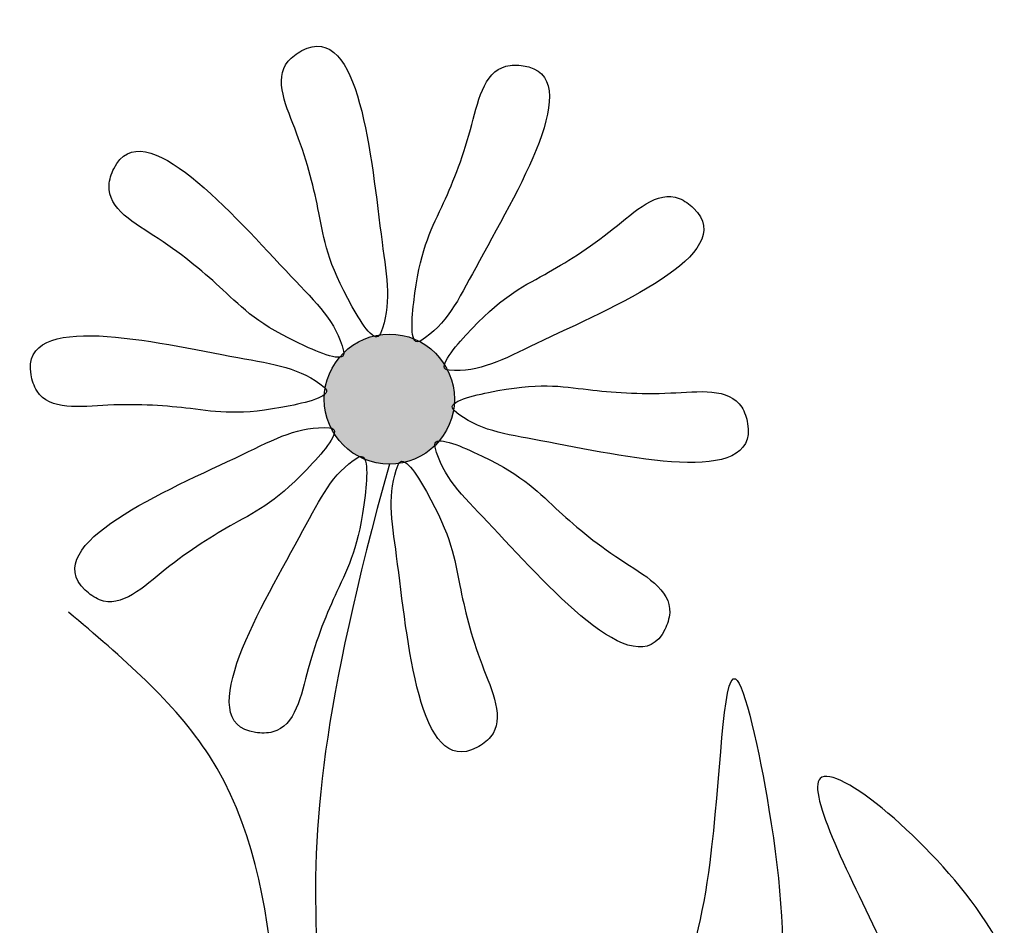
# Model space of a CAD drawing. Units: millimetres. Extents: x -9281 to 32460, y 21695 to 41538.
# Drawn here: x 547 to 670, y 30361 to 30474 of the extents above; entities that cross this region are included whole.
import ezdxf

# ---------------------------------------------------------------- set-up
doc = ezdxf.new("R2010")
doc.units = ezdxf.units.MM
doc.layers.get('0').update_dxf_attribs({"color": 1})

msp = doc.modelspace()

# ---------------------------------------------------------------- hatches: boundary and pattern name
h = msp.add_hatch(color=2)
edge = h.paths.add_edge_path()
edge.add_spline(control_points=[(586.1460719786191, 30422.0046000142), (586.2271644056382, 30422.36104936003), (586.1263947233165, 30422.61105925277), (585.7603312777428, 30422.69393523539)], knot_values=[7.993426853227028, 7.993426853227028, 7.993426853227028, 7.993426853227028, 8.13758349474843, 8.13758349474843, 8.13758349474843, 8.13758349474843], degree=3, periodic=0)
edge.add_arc((593.020891813685, 30426.3042313097), 8.108635954401944, 180, 206.4387501725776, ccw=False)
edge.add_arc((593.020891813685, 30426.3042313097), 8.108635954401944, 176.0225735701619, 180.0000000002394, ccw=False)
edge.add_spline(control_points=[(584.9317858681388, 30426.86667423324), (585.2069066882905, 30427.10738287902), (585.2723344306069, 30427.36887606421), (585.0248961625693, 30427.65109083721)], knot_values=[7.993426853226866, 7.993426853226866, 7.993426853226866, 7.993426853226866, 8.137583494746842, 8.137583494746842, 8.137583494746842, 8.137583494746842], degree=3, periodic=0)
edge.add_arc((593.020891813685, 30426.3042313097), 8.108635954401944, 500.02257356976236, 530.4387501725769, ccw=False)
edge.add_spline(control_points=[(586.8072632900512, 30431.51391437232), (587.1713257012962, 30431.54693979667), (587.3779596946042, 30431.72003476533), (587.3436596121246, 30432.09379187763)], knot_values=[7.993426853225132, 7.993426853225132, 7.993426853225132, 7.993426853225132, 8.137583494747952, 8.137583494747952, 8.137583494747952, 8.137583494747952], degree=3, periodic=0)
edge.add_arc((593.020891813685, 30426.3042313097), 8.108635954401944, 464.02257356983307, 494.4387501724927, ccw=False)
edge.add_spline(control_points=[(591.0561356147591, 30434.17123265193), (591.3700801497398, 30433.98396026554), (591.6389932318198, 30434.00254062274), (591.8309328007817, 30434.32507756109)], knot_values=[7.993426853227635, 7.993426853227635, 7.993426853227635, 7.993426853227635, 8.137583494744865, 8.137583494744865, 8.137583494744865, 8.137583494744865], degree=3, periodic=0)
edge.add_arc((593.020891813685, 30426.3042313097), 8.108635954401944, 428.02257356971853, 458.4387501725487, ccw=False)
edge.add_spline(control_points=[(596.0554780276798, 30433.82362380846), (596.1993885450138, 30433.48758529733), (596.4278650584238, 30433.34455397843), (596.7727298874015, 30433.49267259509)], knot_values=[7.993426853226368, 7.993426853226368, 7.993426853226368, 7.993426853226368, 8.137583494799, 8.137583494799, 8.137583494799, 8.137583494799], degree=3, periodic=0)
edge.add_arc((593.020891813685, 30426.3042313097), 8.108635954401944, 392.02257356971455, 422.43875017336853, ccw=False)
edge.add_spline(control_points=[(599.8957116487509, 30430.60386260519), (599.8146192218483, 30430.24741325936), (599.9153889040535, 30429.99740336662), (600.2814523497436, 30429.914527384)], knot_values=[7.99342685322786, 7.99342685322786, 7.99342685322786, 7.99342685322786, 8.13758349474681, 8.13758349474681, 8.13758349474681, 8.13758349474681], degree=3, periodic=0)
edge.add_arc((593.020891813685, 30426.3042313097), 8.108635954401944, 360, 386.4387501727115, ccw=False)
edge.add_arc((593.020891813685, 30426.3042313097), 8.108635954401944, 356.02257357010217, 360.00000000023937, ccw=False)
edge.add_spline(control_points=[(601.1099977592312, 30425.74178838603), (600.8348769390795, 30425.50107974025), (600.7694491967632, 30425.23958655518), (601.0168874649171, 30424.95737178218)], knot_values=[7.993426853228831, 7.993426853228831, 7.993426853228831, 7.993426853228831, 8.137583494743492, 8.137583494743492, 8.137583494743492, 8.137583494743492], degree=3, periodic=0)
edge.add_arc((593.020891813685, 30426.3042313097), 8.108635954401944, 320.0225735698083, 350.43875017262593, ccw=False)
edge.add_spline(control_points=[(599.2345203372024, 30421.09454824707), (598.8704579260739, 30421.06152282261), (598.6638239327658, 30420.88842785395), (598.6981240152454, 30420.51467074164)], knot_values=[7.993426853223824, 7.993426853223824, 7.993426853223824, 7.993426853223824, 8.137583494746464, 8.137583494746464, 8.137583494746464, 8.137583494746464], degree=3, periodic=0)
edge.add_arc((593.020891813685, 30426.3042313097), 8.108635954401944, 284.02257356990566, 314.4387501726192, ccw=False)
edge.add_spline(control_points=[(594.9856480127273, 30418.43722996734), (594.6717034776302, 30418.62450235385), (594.4027903956667, 30418.60592199654), (594.2108508267047, 30418.2833850583)], knot_values=[7.993426853227695, 7.993426853227695, 7.993426853227695, 7.993426853227695, 8.137583494745412, 8.137583494745412, 8.137583494745412, 8.137583494745412], degree=3, periodic=0)
edge.add_arc((593.020891813685, 30426.3042313097), 8.108635954401944, 248.0225735698295, 278.4387501725487, ccw=False)
edge.add_spline(control_points=[(589.9863055998067, 30418.78483881093), (589.8423950823562, 30419.12087732206), (589.6139185689462, 30419.26390864085), (589.2690537398521, 30419.11579002418)], knot_values=[7.993426853226934, 7.993426853226934, 7.993426853226934, 7.993426853226934, 8.137583494802097, 8.137583494802097, 8.137583494802097, 8.137583494802097], degree=3, periodic=0)
edge.add_arc((593.020891813685, 30426.3042313097), 8.108635954401944, 212.022573569797, 242.4387501734493, ccw=False)

# ---------------------------------------------------------------- linework, layer by layer
msp.add_circle((593.020891813685, 30426.3042313097), 8.108635954401944)
for points, knots in [([(591.9108905284738, 30434.48832505012), (593.3391684183225, 30438.00228318585), (591.3229307030633, 30448.70927705035), (589.2633930191005, 30475.01422443487), (578.1376902333068, 30466.96788526433), (582.1511931110945, 30458.70581723507), (584.6433435762374, 30448.28787516257), (585.3549205339586, 30442.40696740606), (591.3045507909337, 30432.99656180911), (591.9108905284738, 30434.48832505012)], [0, 0, 0, 0, 1.22201541273678, 3.999887476892613, 4.23166106336898, 5.199989599079261, 6.304378889997608, 7.640113489783577, 8.158889639725004, 8.158889639725004, 8.158889639725004, 8.158889639725004]), ([(596.9333715143221, 30433.5777446147), (600.1543253690543, 30435.5810757843), (604.8165678826699, 30445.42833057338), (618.6120270306783, 30467.92004592078), (604.8816249033043, 30467.94994480816), (603.2722951973628, 30458.90671356222), (599.1649745667892, 30449.01357208927), (596.2839415690469, 30443.83756333032), (595.5659959293043, 30432.72728035682), (596.9333715143221, 30433.5777446147)], [0, 0, 0, 0, 1.222015412736342, 3.999887476892515, 4.231661063368958, 5.199989599079876, 6.304378889997308, 7.640113489784189, 8.158889639725517, 8.158889639725517, 8.158889639725517, 8.158889639725517]), ([(587.3123923061721, 30432.27285984393), (586.4024406223398, 30435.95523237287), (578.4778569561968, 30443.43225757383), (561.3499958341781, 30463.50284116682), (557.0786327056194, 30450.45369201656), (565.1819464818182, 30446.12861637377), (573.3216512700383, 30439.16517348065), (577.3540399710255, 30434.82567360486), (587.6986895871887, 30430.7096004747), (587.3123923061721, 30432.27285984393)], [0, 0, 0, 0, 1.222015412735445, 3.99988747689301, 4.231661063369347, 5.199989599078621, 6.304378889997573, 7.640113489784106, 8.158889639724192, 8.158889639724192, 8.158889639724192, 8.158889639724192]), ([(600.4614182347505, 30429.88892931434), (604.2447531581929, 30429.61642910169), (613.8046577242276, 30434.84262818204), (638.1857172001692, 30444.9300406949), (627.0951626645474, 30453.02475728131), (620.4777096235266, 30446.65456978652), (611.3397747754425, 30441.06507270028), (605.9665885045033, 30438.57102235874), (598.8552978003936, 30430.00461247984), (600.4614182347505, 30429.88892931434)], [0, 0, 0, 0, 1.222015412735946, 3.999887476894139, 4.231661063370715, 5.199989599081606, 6.304378890000685, 7.640113489787144, 8.158889639727752, 8.158889639727752, 8.158889639727752, 8.158889639727752]), ([(584.8943468709549, 30427.77758140374), (581.9937362286801, 30430.22182717932), (571.1877282252608, 30431.61291422452), (545.5338044593882, 30437.78285326752), (549.7482965247546, 30424.71522558866), (558.8462307582449, 30425.97917422409), (569.524399298949, 30425.13002901677), (575.337364315179, 30423.98947848009), (586.1257287387343, 30426.73993785215), (584.8943468709549, 30427.77758140374)], [0, 0, 0, 0, 1.222015412735747, 3.999887476892821, 4.231661063369201, 5.199989599081416, 6.304378889998357, 7.640113489786064, 8.158889639726421, 8.158889639726421, 8.158889639726421, 8.158889639726421]), ([(601.1474367564151, 30424.83088121565), (604.0480473988064, 30422.38663544007), (614.8540554022256, 30420.99554839476), (640.5079791680982, 30414.82560935176), (636.2934871026155, 30427.89323703073), (627.1955528691251, 30426.6292883953), (616.517384328421, 30427.47843360262), (610.704419312191, 30428.61898413931), (599.9160548886357, 30425.86852476712), (601.1474367564151, 30424.83088121565)], [0, 0, 0, 0, 1.222015412734323, 3.999887476891397, 4.231661063367778, 5.199989599079993, 6.304378889996972, 7.640113489782886, 8.158889639722808, 8.158889639722808, 8.158889639722808, 8.158889639722808]), ([(585.5803653926196, 30422.71953330493), (581.7970304691771, 30422.9920335177), (572.2371259031424, 30417.76583443735), (547.8560664273173, 30407.67842192449), (558.9466209628226, 30399.58370533797), (565.5640740039598, 30405.95389283275), (574.702008852044, 30411.54338991911), (580.0751951229831, 30414.03744026065), (587.1864858270928, 30422.60385013955), (585.5803653926196, 30422.71953330493)], [0, 0, 0, 0, 1.222015412736211, 3.999887476892434, 4.231661063367501, 5.199989599078393, 6.304378889997471, 7.640113489783375, 8.158889639724803, 8.158889639724803, 8.158889639724803, 8.158889639724803]), ([(598.7293913211979, 30420.33560277546), (599.6393430049138, 30416.65323024652), (607.5639266712897, 30409.17620504556), (624.6917877933083, 30389.10562145257), (628.9631509217506, 30402.15477060284), (620.8598371456683, 30406.47984624551), (612.7201323573317, 30413.44328913874), (608.687743656461, 30417.78278901453), (598.3430940402977, 30421.89886214458), (598.7293913211979, 30420.33560277546)], [0, 0, 0, 0, 1.222015412736488, 3.999887476892026, 4.231661063367488, 5.199989599076762, 6.304378889995714, 7.640113489780745, 8.158889639722634, 8.158889639722634, 8.158889639722634, 8.158889639722634]), ([(589.1084121131644, 30419.03071800458), (585.8874582583157, 30417.02738683521), (581.2252157447001, 30407.18013204601), (567.4297565966917, 30384.6884166985), (581.1601587240657, 30384.65851781123), (582.7694884298908, 30393.70174905717), (586.8768090605809, 30403.59489053), (589.7578420584396, 30408.77089928907), (590.4757876980657, 30419.88118226257), (589.1084121131644, 30419.03071800458)], [0, 0, 0, 0, 1.222015412738163, 3.999887476894337, 4.231661063370812, 5.199989599080936, 6.304378889999854, 7.640113489786223, 8.158889639727219, 8.158889639727219, 8.158889639727219, 8.158889639727219]), ([(594.1308930987798, 30418.12013756916), (592.7026152091639, 30414.60617943354), (594.7188529243067, 30403.89918556904), (596.778390608386, 30377.59423818441), (607.9040933940632, 30385.64057735507), (603.8905905162756, 30393.90264538433), (601.3984400511326, 30404.32058745671), (600.6868630934114, 30410.20149521333), (594.7372328364363, 30419.61190081017), (594.1308930987798, 30418.12013756916)], [0, 0, 0, 0, 1.222015412735871, 3.999887476892542, 4.23166106336947, 5.199989599079538, 6.304378889998375, 7.640113489784344, 8.158889639725144, 8.158889639725144, 8.158889639725144, 8.158889639725144])]:
    msp.add_open_spline(points, degree=3, knots=knots)
at = {"color": 3}
for points, knots in [([(593.020891813685, 30418.19559535525), (584.5844444369504, 30387.82728856489), (581.1874390832454, 30349.08478398983), (594.8678818330009, 30297.5266699528), (611.1204106303703, 30264.15316045193), (616.8585956147945, 30252.37017126406)], [1.011354163225542, 1.011354163225542, 1.011354163225542, 1.011354163225542, 5.764449808393858, 13.51181704193762, 17.73992933490247, 17.73992933490247, 17.73992933490247, 17.73992933490247]), ([(613.7095400126491, 30254.96729208146), (599.800358552493, 30275.77417516233), (574.2747611209124, 30313.95817059338), (582.4895361582821, 30374.86890181016), (559.6410516441174, 30394.17141556194), (553.027172856273, 30399.75885337104)], [0, 0, 0, 0, 7.913883659536375, 14.52325638224346, 17.21587428674718, 17.21587428674718, 17.21587428674718, 17.21587428674718]), ([(612.1401676193418, 30262.10273794284), (608.9197720401062, 30276.80660262112), (602.8314642696714, 30304.60494334497), (641.742208861986, 30332.23874045468), (643.8901160499154, 30360.9605633648), (634.7865965063756, 30402.18693586999), (633.9517401299745, 30360.35420760421), (623.6726697546037, 30339.58797501402), (601.4274555504162, 30312.69792390232), (603.4441678667281, 30283.25665877842), (609.7632919184471, 30267.88473447507), (612.1401676193418, 30262.10273794284)], [0, 0, 0, 0, 4.43513641351355, 8.384831870889872, 13.08512261019345, 14.88853359663792, 17.36591850576531, 20.71956976634126, 24.25411332038546, 27.6041616731222, 29.62398584909558, 29.62398584909558, 29.62398584909558, 29.62398584909558]), ([(694.781294644119, 30257.01433916217), (690.3699667168621, 30269.04796310434), (682.3590916983158, 30290.90076094902), (667.1441943793398, 30325.53964854138), (659.9981283729503, 30348.73624090433), (638.4219536117816, 30389.68255202811), (675.2205652166231, 30358.90018052714), (672.7719685772972, 30331.47031053006), (694.3969822891595, 30305.21237830714), (693.8880539750753, 30278.51789082297), (694.5413746853665, 30262.79008516938), (694.781294644119, 30257.01433916217)], [0, 0, 0, 0, 4.174148038040869, 7.580161527992017, 11.6118047537758, 14.08514674707355, 16.90291232788895, 20.40978220189824, 23.65051830649979, 26.87319359321928, 28.74349527765482, 28.74349527765482, 28.74349527765482, 28.74349527765482])]:
    msp.add_open_spline(points, degree=3, knots=knots, dxfattribs=at)

doc.saveas('drawing.dxf')
